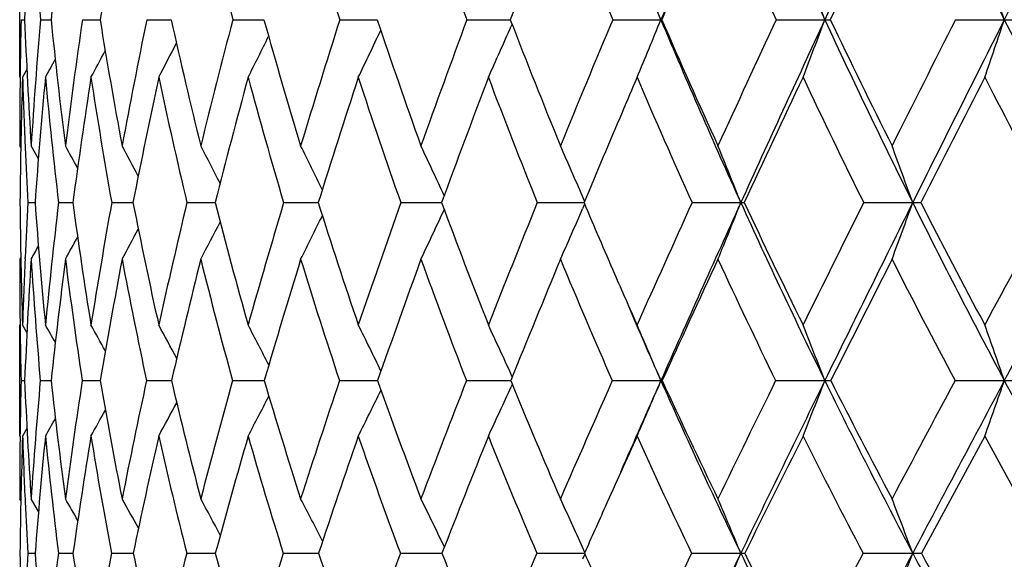
# Model space of a CAD drawing. Units: inches. Extents: x 0 to 11, y 0 to 8.5.
# Drawn here: x 2.7 to 2.8, y 5.1 to 5.2 of the extents above; entities that cross this region are included whole.
import ezdxf

# ---------------------------------------------------------------- set-up
doc = ezdxf.new("R2010")
doc.units = ezdxf.units.IN
doc.header["$LTSCALE"] = 0.605
doc.header["$MEASUREMENT"] = 0
doc.layers.get('0').update_dxf_attribs({"linetype": 'CONTINUOUS'})

msp = doc.modelspace()

# ---------------------------------------------------------------- linework, layer by layer
at = {"color": 7, "linetype": 'CONTINUOUS'}
for p, q in [((2.6680729766, 5.211994988), (2.6680729766, 5.2308259843)), ((2.6682944814, 5.2213965658), (2.6688765186, 5.2213958693)), ((2.6714461234, 5.2213965658), (2.6731870154, 5.2213948584)), ((2.6783028817, 5.2213965658), (2.6811870312, 5.2213941881)), ((2.6888026601, 5.2213965658), (2.6928039017, 5.2213937374)), ((2.7028503713, 5.2213965658), (2.7079325098, 5.2213934366)), ((2.7203187968, 5.2213965658), (2.7261344387, 5.2213933052)), ((2.7261344385, 5.2213933034), (2.7264358431, 5.221393251)), ((2.7261344387, 5.2213933052), (2.7264358122, 5.2213932439)), ((2.74104974, 5.2213965658), (2.7481449005, 5.221393134)), ((2.7648554582, 5.2213965658), (2.7727194405, 5.2213930943)), ((2.7728656297, 5.2213965658), (2.7727194405, 5.2213930943)), ((2.7915203631, 5.2213965658), (2.7994702528, 5.2213930943)), ((2.8208029733, 5.2213965658), (2.8287667749, 5.2213930943)), ((2.7484316159, 5.2206554314), (2.7482927826, 5.2203402991)), ((2.6692429075, 5.2132622054), (2.6685401992, 5.211994988)), ((2.6681391045, 5.2119992886), (2.6681408863, 5.2121654618)), ((2.6682503228, 5.2004990908), (2.6680729766, 5.200814737)), ((2.6689562115, 5.2007732045), (2.6689657448, 5.2005527707)), ((2.6711208954, 5.1987002567), (2.6699408085, 5.200814737)), ((2.7602721991, 5.1917872519), (2.75992688, 5.1925849682)), ((2.7602721244, 5.1917871991), (2.7599268805, 5.1925849664)), ((2.6694006357, 5.1915516459), (2.6705727887, 5.1915501774)), ((2.6744058603, 5.1915516459), (2.67673967, 5.1915492268)), ((2.6830893973, 5.1915516459), (2.6860336827, 5.1915489219)), ((2.6860336827, 5.1915489219), (2.6865638282, 5.1915485982)), ((2.6953726071, 5.1915516459), (2.699956224, 5.1915481826)), ((2.7111442511, 5.1915516459), (2.7167955301, 5.1915479161)), ((2.7302614988, 5.1915516459), (2.7369292384, 5.1915477601)), ((2.7525512216, 5.1915516459), (2.7601733474, 5.1915476911)), ((2.7602741672, 5.1913130108), (2.7599282337, 5.190514054)), ((2.7778115601, 5.1915516459), (2.7857613235, 5.1915476853)), ((2.8058137529, 5.1915516459), (2.81381673, 5.1915476853)), ((2.668251989, 5.182635216), (2.6680729766, 5.1823187834)), ((2.6689522304, 5.1823613651), (2.668962141, 5.1825914505)), ((2.6680729766, 5.1534654687), (2.6680729766, 5.1715967652)), ((2.6681363721, 5.1715921975), (2.6681407894, 5.1712267857)), ((2.6692525992, 5.170349958), (2.6685401992, 5.1715967652)), ((2.6692526894, 5.1703500094), (2.6685401992, 5.1715967652)), ((2.7484646461, 5.1631489684), (2.7482912741, 5.1635276352)), ((2.6682910399, 5.1625150455), (2.6688831275, 5.1625140891)), ((2.6714326801, 5.1625150455), (2.6732036552, 5.1625127223)), ((2.6782795583, 5.1625150455), (2.6812135721, 5.1625118379)), ((2.6887696679, 5.1625150455), (2.6928401251, 5.1625112618)), ((2.702808009, 5.1625150455), (2.7076223608, 5.1625110269)), ((2.7076223608, 5.1625110269), (2.7079780864, 5.1625108948)), ((2.7076223608, 5.1625110269), (2.7079781331, 5.1625109075)), ((2.7202674481, 5.1625150455), (2.726122458, 5.1625107598)), ((2.7261224576, 5.1625107571), (2.7264903569, 5.1625106887)), ((2.7409898699, 5.1625150455), (2.7478924156, 5.1625106045)), ((2.7478924152, 5.1625106013), (2.7482091847, 5.1625105861)), ((2.7478924156, 5.1625106045), (2.7482091588, 5.1625105754)), ((2.7484675637, 5.1618791947), (2.7482929523, 5.1614977722)), ((2.7647876089, 5.1625150455), (2.7727194394, 5.16251056)), ((2.7729358624, 5.1625150455), (2.7727194394, 5.16251056)), ((2.791445149, 5.1625150455), (2.7994702518, 5.16251056)), ((2.8207210756, 5.1625150455), (2.828766774, 5.16251056)), ((2.6681354259, 5.153470026), (2.668139694, 5.1538491175)), ((2.6692570204, 5.1547097657), (2.6685401992, 5.1534654687)), ((2.8255823948, 5.1534654687), (2.8152258817, 5.1343539129)), ((2.668256951, 5.1429258236), (2.6680729766, 5.1432403473)), ((2.6689413751, 5.1431956883), (2.6689615439, 5.1427533829)), ((2.671142831, 5.1411717859), (2.6699408085, 5.1432403473)), ((2.6693908686, 5.1343539129), (2.6705862871, 5.1343517981)), ((2.6743845723, 5.1343539129), (2.6767647412, 5.1343504445)), ((2.683056781, 5.1343539129), (2.6866002999, 5.1343495603)), ((2.695328958, 5.1343539129), (2.7000037696, 5.1343489845)), ((2.7110899645, 5.1343539129), (2.7168537093, 5.1343486233)), ((2.7301970663, 5.1343539129), (2.7370327972, 5.1343484143)), ((2.7524772267, 5.1343539129), (2.7602502417, 5.1343483412)), ((2.7603109512, 5.134490124), (2.7599256733, 5.1353437715)), ((2.7603109048, 5.1344900898), (2.759925674, 5.1353437698)), ((2.7603137041, 5.1342128644), (2.7599276141, 5.1333577474)), ((2.7777286729, 5.1343539129), (2.7857604897, 5.1343483384)), ((2.8057227241, 5.1343539129), (2.8138159756, 5.1343483384))]:
    msp.add_line(p, q, dxfattribs=at)
for centre, radius, start, end in [((5.6939710141, 3.9939681653), 3.1686405148, 156.6080162022, 157.2092707694), ((3.952779012, 5.7566958171), 1.2714834246, 203.3876600601, 204.8981451972), ((6.7751918795, 3.3753887014), 4.383388492, 154.6520489435, 155.0936468338), ((4.0646631373, 5.844439782), 1.3840617738, 205.3444191596, 206.7538311464), ((8.9243926685, 2.1475868726), 6.826781066, 152.9519545723, 153.2398235647), ((3.7180244872, 5.178843235), 1.0500106147, 176.5283105732, 177.6773623851), ((3.6314332482, 5.3006795864), 0.9632554579, 183.4670614905, 184.721205663), ((3.8018480327, 5.1064325951), 1.1345010652, 173.115311105, 174.1839843772), ((3.9205006843, 5.0203395183), 1.2555171051, 169.8113809658, 170.7850451652), ((3.6568476142, 5.4697711746), 0.985799516, 193.3335229794, 194.5930785795), ((3.7000987844, 5.5306051378), 1.027413629, 196.2893878818, 197.5151648292), ((3.7595948811, 5.5961888087), 1.0853125954, 199.0233739289, 200.2020114832), ((5.0589535492, 4.3345632734), 2.4751383406, 158.4820239406, 159.004387722), ((3.8353451859, 5.6678037965), 1.159839503, 201.5156216764, 202.6367297577), ((5.7322182784, 3.9439425221), 3.223299076, 156.2439518246, 156.6517499212), ((3.9278753354, 5.7467078294), 1.2519003741, 203.7541057879, 204.810035558), ((6.8663934822, 3.2874009213), 4.5025394884, 154.2652696231, 154.561983711), ((1.5339681721, 4.7498636685), 1.3504945448, 20.4355268029, 20.8632008826), ((1.4509127433, 4.7615074007), 1.4525758443, 18.4574389268, 18.8501423009), ((1.5874669662, 4.7377355645), 1.2801359436, 22.1985477313, 22.6048398781), ((3.645619392, 5.2005181579), 0.9775478959, 178.7761872076, 179.3173151864), ((3.5878150308, 5.2585975586), 0.9196912212, 182.3182145202, 183.6021805349), ((3.6954578957, 5.136156374), 1.027553405, 175.2415883967, 176.3923038728), ((3.5688465356, 5.3128236514), 0.9003138867, 185.8284468177, 187.1467407121), ((3.7933753216, 5.0605492005), 1.1266136965, 171.7917965262, 172.848008424), ((3.5692261543, 5.3659245563), 0.8997235651, 189.2438135884, 190.5743748157), ((3.9307740212, 4.9681014001), 1.2675374956, 168.4728366994, 169.4207807852), ((3.5871001814, 5.4198829659), 0.916058808, 192.513773302, 193.8359120695), ((4.1206366064, 4.8502284304), 1.4655659635, 165.3295380614, 166.1597482943), ((3.6211930504, 5.476318056), 0.9481726152, 195.5961780287, 196.89162961), ((4.3845511507, 4.6933868102), 1.7459850027, 162.3973676369, 163.1045869324), ((3.6706974258, 5.5365817064), 0.9954766234, 198.4584775646, 199.7120145478), ((4.7611500236, 4.4742227023), 2.1538509554, 159.7020937895, 160.2847671061), ((3.7352296404, 5.6018399568), 1.0578626647, 201.0777209666, 202.277330199), ((5.3268587163, 4.1476101327), 2.7779269246, 157.26047463, 157.7199923536), ((1.8864214736, 5.5830363961), 0.9572408077, 337.1937878178, 337.8026710883), ((3.8217243098, 5.6620162796), 1.1377873295, 202.7843158027, 204.4245321608), ((3.8148398089, 5.6731548897), 1.1356917598, 203.4396257446, 204.5763366321), ((6.2566038441, 3.6116072774), 3.8207623694, 155.0816225731, 155.4214805433), ((6.4639301806, 3.5201209298), 4.040122961, 155.0963146429, 155.5620896692), ((1.8526134195, 5.5741738165), 1.0104415375, 338.9958110543, 339.5655699492), ((2.7994198297, 5.3518809502), 0.1304878656, 270.0221402505, 270.4185232414), ((3.9146973257, 5.7391040385), 1.2295348901, 204.9016810946, 206.4448485378), ((3.9100779173, 5.7515804646), 1.2298536521, 205.5370788396, 206.6045631151), ((8.0566590944, 2.5729827684), 5.8675620972, 153.1686874352, 153.3936907321), ((8.4653766535, 2.3792575914), 6.3126147626, 153.2414878001, 153.5444619793), ((1.7980588192, 5.5653914978), 1.0865973456, 341.0203530548, 341.543586793), ((2.8286976679, 5.6469088214), 0.4255157327, 270.0093052737, 270.2316265629), ((4.0244661205, 5.8242596433), 1.3390836422, 206.7570480305, 208.1964538966), ((1.9192363518, 5.5994550858), 0.892582758, 334.2726787644, 334.820324486), ((1.9073231149, 5.5914519341), 0.9192137072, 335.6187734973, 336.1886043565), ((1.9256773016, 5.6066035544), 0.8738450045, 333.1550730994, 333.6450658584), ((1.9299040933, 5.6174265026), 0.8523905627, 331.5989357408, 331.9295035803), ((1.9287043227, 5.6126858782), 0.8609775005, 332.2644919497, 332.6825255993), ((1.930111807, 5.6207345633), 0.8472716483, 331.1565179954, 331.3817992576), ((3.6189428845, 5.2008007631), 0.9508699081, 179.3252069205, 179.9991579861), ((3.6404883732, 5.1817461387), 0.9724187606, 178.2174232996, 179.422240993), ((3.6032217575, 5.2410267662), 0.935132322, 181.7790698171, 182.4671075942), ((3.7134287836, 5.1151786788), 1.0456488954, 174.6873922067, 175.8114538395), ((3.5708242659, 5.2954683306), 0.9024215397, 185.3074052415, 186.6124586979), ((3.8191167859, 5.0365097072), 1.1528504196, 171.2444801761, 172.2711163731), ((3.5671761216, 5.3486005724), 0.8979274478, 188.75063402, 190.0729305462), ((3.966639862, 4.9394137083), 1.3046722278, 167.9405197519, 168.8570395201), ((3.5813633946, 5.4021926901), 0.9106861836, 192.0550252559, 193.3735769321), ((4.1704484236, 4.8144628876), 1.5180730585, 164.8191722702, 165.6171703567), ((3.6119942805, 5.4579319604), 0.9394089884, 195.1768756154, 196.4728875908), ((4.4549242221, 4.6465112951), 1.8215829357, 161.9145327813, 162.5896909041), ((3.6581629685, 5.5172188972), 0.9833922391, 198.082048329, 199.339634904), ((4.864560209, 4.4088399665), 2.2670370959, 159.2509703669, 159.8024814769), ((3.7193919664, 5.581250509), 1.0424232489, 200.7461387939, 201.9525977145), ((5.5413102515, 4.0262822518), 3.015390867, 156.8449785472, 156.9633694703), ((3.7956303276, 5.65110089), 1.1167544722, 203.1536506951, 204.2993663554), ((6.5467723912, 3.4390939644), 4.1487475611, 154.7015102844, 155.0133905028), ((3.8873065171, 5.7278126901), 1.2071464313, 205.2965446678, 206.3746350933), ((8.7085687398, 2.191916023), 6.6128968909, 152.8259336822, 153.0248592949), ((3.9954466325, 5.8125143088), 1.3149926955, 207.1725152313, 208.178340727), ((5.4620520179, 4.0599663721), 2.9292718374, 156.9630306815, 157.2753700314), ((3.5790568317, 5.2400129132), 0.9109461506, 182.482701403, 183.0495078665), ((1.6762554109, 4.6493139146), 1.1413578068, 28.6868102355, 28.8944209861), ((1.6719448032, 4.6546009512), 1.1507340875, 28.0591360763, 28.3375738408), ((1.6640951645, 4.6615291759), 1.1657636944, 27.2183243188, 27.5551900414), ((1.6523185601, 4.6704674623), 1.1867112481, 26.1608420111, 26.5452892284), ((1.6336631621, 4.6807619992), 1.2166424588, 24.8841308278, 25.3057829294), ((1.6056054618, 4.6924325373), 1.2580184381, 23.426456359, 23.8355847025), ((1.5609917337, 4.704140072), 1.318190703, 21.7005087611, 22.1346882685), ((1.4945829445, 4.7165089239), 1.402155343, 19.803282346, 20.2062742752), ((3.5534022532, 5.2002536625), 0.8853259696, 180.5631788415, 181.8549169164), ((3.6285160448, 5.1401235635), 0.9604932148, 176.9307208224, 177.4658601114), ((3.5212266101, 5.25392483), 0.8529375508, 184.1936400212, 185.5389823843), ((3.694855158, 5.0723202576), 1.0273913047, 173.3356613474, 174.4548739921), ((3.5095362944, 5.3049414673), 0.8404807645, 187.7534542891, 189.1287137765), ((3.8168851158, 4.9887478528), 1.1517908273, 169.8586651271, 170.8655440529), ((3.5158521027, 5.3555471804), 0.845348747, 191.1861656676, 192.5682839812), ((3.9876742392, 4.882332241), 1.3287814526, 166.5433853754, 167.4265159624), ((3.538411765, 5.4075060573), 0.8658206901, 194.4432901253, 195.8112393249), ((4.2271574091, 4.7405149556), 1.5816858067, 163.4314675711, 164.1841874161), ((3.5759844009, 5.4622268408), 0.90081773, 197.4862674897, 198.8220006193), ((4.5709802592, 4.5416751108), 1.9520719929, 160.5541226256, 161.1740831575), ((3.6277696954, 5.5208545393), 0.9497576842, 200.2870134781, 201.5759077741), ((5.0896377385, 4.2441004672), 2.5218320966, 157.9324442355, 158.4208182236), ((1.9226440255, 5.5536463303), 0.9126389794, 335.9914897774, 336.5535005777), ((3.7007577761, 5.5875277016), 1.0205371502, 202.8305761506, 203.5386934555), ((5.9444926487, 3.7536582066), 3.4778451172, 155.5786477942, 155.9391851742), ((6.137675779, 3.6686041453), 3.6816691246, 155.5653099301, 156.060687739), ((1.8979770123, 5.544860394), 0.9555055485, 337.7019997479, 338.2988621654), ((3.7790014584, 5.6427188304), 1.0909085057, 204.4295321488, 206.1160779407), ((2.7857321764, 5.2351395972), 0.0435919216, 270.0383100604, 270.7733011492), ((3.7727364644, 5.6535646394), 1.0892531635, 205.0972368957, 206.2619368742), ((7.6027712524, 2.79964854), 5.3602240363, 153.497815869, 153.735914789), ((7.981136089, 2.6204487282), 5.7716322825, 153.5464768097, 153.8679963278), ((1.8577795751, 5.5358146983), 1.0161332677, 339.64208993, 340.196155912), ((2.8137856341, 5.4204224325), 0.2288747493, 270.0077844492, 270.3371570393), ((3.8705687031, 5.7172594773), 1.180295565, 206.4493752278, 208.0348466021), ((3.866357503, 5.7293426361), 1.1808019658, 207.0936047916, 208.1866216877), ((12.2102133577, 0.142066222), 10.6474163907, 151.6897877809, 151.8116874599), ((13.4797667853, -0.5120773983), 12.0683366599, 151.796103141, 151.9524186792), ((1.9441621717, 5.5700139989), 0.8618860456, 333.2677424144, 333.7955641082), ((1.936581762, 5.5622267265), 0.8828917333, 334.5134261831, 335.0927753272), ((1.9487668326, 5.5824863135), 0.837766413, 331.467313906, 331.8488478912), ((1.9476344169, 5.5768541055), 0.847430411, 332.2531003526, 332.7152848324), ((1.9487679401, 5.5866937991), 0.8316841046, 330.9080724451, 331.1924337144), ((1.9484172915, 5.5893176926), 0.8283986345, 330.5734084629, 330.7406848967), ((3.5732174, 5.1823048211), 0.9051444235, 179.9991161832, 180.678126532), ((3.5984576241, 5.141413863), 0.9304071285, 177.477584869, 178.1409682634), ((3.6250212914, 5.1213777138), 0.9570227493, 176.3490626441, 177.5363992923), ((3.5260847896, 5.2368564704), 0.8578792897, 183.6449043063, 184.971327636), ((3.7174468223, 5.0500136591), 1.0502860332, 172.7631919093, 173.8509656186), ((3.5102244882, 5.2882253821), 0.8413890035, 187.2310661778, 188.5926269486), ((3.8487600206, 4.9623200942), 1.1845859888, 169.2970161472, 170.270321924), ((3.5128327221, 5.3387459731), 0.8426964205, 190.6976887525, 192.0712216917), ((4.0322856836, 4.8495641982), 1.3755198604, 166.0005918588, 166.8492102666), ((3.5291685988, 5.3895285808), 0.8569754778, 193.9923286225, 195.3610615673), ((4.2904684389, 4.6977384309), 1.6493322156, 162.9141679761, 163.6325246585), ((3.5664264938, 5.4442834632), 0.8918399923, 197.0817019422, 198.417603272), ((4.6642162088, 4.4821882458), 2.0536874201, 160.0674379197, 160.6540702703), ((3.6151889437, 5.5019711944), 0.9377923532, 199.9290517287, 201.2214560246), ((5.2366355084, 4.1539282457), 2.6850553036, 157.4800345511, 157.9367560316), ((3.6778049351, 5.56432908), 0.9975245141, 202.5170476564, 203.7540374471), ((6.2059224948, 3.5975678874), 3.7728579122, 155.1628928325, 155.4938503626), ((3.75417365, 5.6322262614), 1.0712024986, 204.8347306274, 206.0075549456), ((8.1887341434, 2.4561232864), 6.0297726599, 153.1200610742, 153.3308373558), ((3.8446369757, 5.7064970592), 1.1594482316, 206.8780396493, 207.9806392282), ((3.6860862162, 5.5811296056), 1.0045312057, 203.5383307948, 204.0595263145), ((3.6868460887, 5.5681405003), 1.0000815863, 203.1518038592, 203.9285341849), ((3.5460408781, 5.1820106688), 0.8779663193, 180.7037701983, 181.2723822429), ((1.6698344267, 4.6030933755), 1.1524219949, 29.3947972548, 29.5584912088), ((1.6666221529, 4.6075137206), 1.159533455, 28.8692915479, 29.1090995127), ((1.6606342118, 4.6138500145), 1.1714268495, 28.1299287258, 28.4326874871), ((1.651656542, 4.6224459803), 1.1882070616, 27.1724698966, 27.5270663141), ((1.6372046896, 4.6326799297), 1.2124833327, 25.9935430927, 26.3896649591), ((1.6148361147, 4.644355497), 1.2466997664, 24.6098553724, 25.0184178803), ((1.5792980482, 4.6565429868), 1.2962475852, 22.9751907064, 23.4121270868), ((1.526328862, 4.6696479535), 1.3652115394, 21.1625780509, 21.5720587472), ((1.4449477859, 4.6826342397), 1.4646625121, 19.125359322, 19.5019974683), ((3.543443764, 5.1428966752), 0.8753725898, 178.715810901, 179.2831108655), ((3.4786424465, 5.197285092), 0.810505505, 182.4586982602, 183.8233362113), ((3.5980719685, 5.0810975992), 0.9302092083, 174.9787072163, 176.1694951159), ((3.4546845263, 5.2469597071), 0.7860302477, 186.1672924114, 187.5824861566), ((3.7054066232, 5.0060211902), 1.0389804301, 171.336995524, 172.4107175981), ((3.4496897807, 5.294845561), 0.7797870623, 189.7704254267, 191.2107696739), ((3.8580030976, 4.9105746133), 1.196068892, 167.840115935, 168.7830021065), ((3.4613204107, 5.3429393492), 0.7893770768, 193.2126267822, 194.6541028029), ((4.0743750906, 4.7830922852), 1.423080423, 164.5367200966, 165.3403676777), ((3.4878964748, 5.3927746784), 0.8131998736, 196.4484503192, 197.8697914191), ((4.3876909125, 4.6034503469), 1.7586512863, 161.4643891326, 162.1254397875), ((3.5282243793, 5.4455390689), 0.8502249809, 199.4437541755, 200.8272450209), ((4.8637846008, 4.3327125179), 2.279216906, 158.6494231807, 159.1687484608), ((1.953342095, 5.5260231657), 0.8745431024, 334.7858543035, 335.3661367385), ((3.5815035127, 5.5021613698), 0.899856713, 202.1755032283, 203.5072207104), ((5.6542737724, 3.8825447636), 3.1602933744, 156.1078523562, 156.4894911959), ((5.8692717336, 3.7881306031), 3.3878542436, 156.0663414818, 156.3431460474), ((1.9364165988, 5.517109248), 0.9083736405, 336.4015644686, 337.0226906021), ((3.6552826688, 5.5540976222), 0.9655352304, 203.9265226351, 205.7682564777), ((3.6472881449, 5.5633874867), 0.9618683008, 204.6304768181, 205.9000890873), ((7.2029897796, 2.9962784956), 4.9147031261, 153.847202212, 154.0972688717), ((7.4803959133, 2.8663525205), 5.2137708801, 153.8704311756, 154.2146391792), ((1.9075286897, 5.5078369464), 0.9564570369, 338.2532757643, 338.8354617649), ((2.7994664754, 5.2704201265), 0.1079095666, 270.0020051353, 270.5224192443), ((3.7318844708, 5.619743721), 1.038488536, 206.1222040713, 207.8660213624), ((3.7254952396, 5.6298569503), 1.0363958988, 206.8033613972, 208.0036441626), ((11.6004099195, 0.4684051391), 9.9557824408, 151.8685620128, 151.9942740269), ((12.4894856188, 0.0157653584), 10.946162559, 151.9535531379, 152.1204483464), ((1.8595429062, 5.4986486162), 1.0258575431, 340.3372845795, 340.8728621045), ((2.8287801575, 5.4928638306), 0.3303532709, 269.9976787981, 270.2985855228), ((3.8213815537, 5.6911925738), 1.124628282, 208.0404565348, 209.678735522), ((1.9663274626, 5.5420570117), 0.8349595024, 332.2637797598, 332.7669214082), ((1.9622554015, 5.534470158), 0.8511230992, 333.4070325542, 333.9695970351), ((1.967529441, 5.5485409061), 0.8241039034, 331.3537755329, 331.7830060281), ((1.9672303376, 5.5537049304), 0.8171937656, 330.6743358155, 331.0138436667), ((1.9664789038, 5.5573014092), 0.8131585588, 330.2229511673, 330.4545750184), ((3.5137404371, 5.1432248532), 0.8456674606, 179.3058590536, 179.9989502394), ((3.5381435222, 5.1248260913), 0.8700747976, 178.1137117026, 179.3725655794), ((3.4969954053, 5.1806852965), 0.8289022546, 181.8818403236, 182.5922589853), ((3.6173673384, 5.0604856554), 0.9496584335, 174.3812437711, 175.5387971437), ((3.4590102734, 5.2307733489), 0.7905277975, 185.6120808026, 187.0057200356), ((3.7324070697, 4.9819409586), 1.0665886502, 170.7457376159, 171.78444746), ((3.4504994885, 5.2789708021), 0.7809496488, 189.2480289264, 190.6716742448), ((3.8954087527, 4.8811964685), 1.2350338826, 167.2642600283, 168.1716622904), ((3.4590414712, 5.3270293407), 0.7876424464, 192.7301025159, 194.1595530214), ((4.1267841218, 4.7454483492), 1.4788352045, 163.9840830759, 164.7529819486), ((3.4828550229, 5.3765725825), 0.8088826795, 196.0109673121, 197.424479139), ((4.4636632883, 4.552223625), 1.8412565309, 160.9411663936, 161.5691890236), ((3.5206703007, 5.428859406), 0.8435528554, 199.0546034393, 200.4338129712), ((4.9813300309, 4.2570171611), 2.4097215537, 158.1601676879, 158.6488886677), ((3.5716237352, 5.4848752341), 0.8909916942, 201.836303619, 203.1665863866), ((5.8982578597, 3.7376007274), 3.4348238668, 155.6563339694, 155.8672002409), ((3.6352112532, 5.5454089566), 0.9509167285, 204.3414976757, 205.6118581784), ((7.6512299672, 2.7256875456), 5.4284606789, 153.4338100101, 153.659117515), ((3.7112884662, 5.6111287366), 1.0234078101, 206.5638857868, 207.7665305635), ((3.8001169027, 5.6826678239), 1.1089511441, 208.5033277539, 209.6330742248), ((3.4705257355, 5.179513272), 0.8024066566, 182.625755791, 183.226304931), ((1.6579415963, 4.5585723622), 1.1735917085, 29.6812191494, 29.8801169046), ((1.6540053055, 4.5645271015), 1.1821209212, 29.0448880808, 29.3113393398), ((1.6466488292, 4.5723345235), 1.1960252475, 28.1893734558, 28.5115514736), ((1.6356249222, 4.5824347922), 1.2154181016, 27.110441718, 27.4781025549), ((1.6178819758, 4.594065901), 1.2435115058, 25.8032237382, 26.2080542156), ((1.5911229241, 4.6073220077), 1.2825392196, 24.3116889629, 24.6993818485), ((1.547821558, 4.6205936399), 1.340312161, 22.5388465256, 22.9510159915), ((1.482910689, 4.6345749108), 1.4216477626, 20.5818547719, 20.965142081), ((5.7766920446, 3.7921278272), 3.3015893051, 155.8682224435, 156.0123710424), ((3.4419645163, 5.1425827851), 0.7738873733, 180.6092469578, 181.9821532005), ((3.5234559639, 5.0857883153), 0.8554447991, 176.7454349892, 177.304645915), ((3.4058454832, 5.19185634), 0.7375044528, 184.4718288086, 185.9180397806), ((3.594818112, 5.0200570902), 0.927502919, 172.9214083028, 174.0740435947), ((3.3901135874, 5.237842721), 0.7208169862, 188.2545692422, 189.7465567894), ((3.728092451, 4.9355951467), 1.0637690533, 169.2313447757, 170.2460921289), ((3.391749424, 5.2828792219), 0.7206221573, 191.8943125358, 193.4049967241), ((3.9193409724, 4.8228635026), 1.2630248165, 165.7222578745, 166.5884085704), ((3.4085902712, 5.3287028873), 0.7347572842, 195.3377035299, 196.8423010169), ((4.1984610898, 4.6636523804), 1.5600746127, 162.4392213686, 163.1519677474), ((3.4390646931, 5.3766116285), 0.7617611724, 198.5434176412, 200.0206961258), ((4.6247222928, 4.422808107), 2.0237399209, 159.4148252583, 159.9744640688), ((3.4820385868, 5.4275728422), 0.8006664569, 201.4825951765, 202.9154545562), ((5.3344631791, 4.0207620777), 2.811892287, 156.6698134167, 157.0805620754), ((3.5488963177, 5.487854223), 0.864248276, 204.1436857335, 204.5235906916), ((6.7261459262, 3.2268727269), 4.3850294504, 154.2148022556, 154.4835123824), ((6.9912958534, 3.1029171218), 4.6704646967, 154.2177160392, 154.5880102204), ((1.9493543784, 5.4814638947), 0.9055740679, 336.8535696202, 337.4611397252), ((2.7857337659, 5.1748266446), 0.040478315, 270.0378266698, 270.9516511272), ((3.6097073451, 5.5322514329), 0.9149946957, 205.7769769472, 207.6856495484), ((3.602683812, 5.5413556118), 0.9121182793, 206.5011593691, 207.8099718391), ((10.6700861881, 0.9620411509), 8.9026067238, 152.0525261137, 152.1875040246), ((11.5183743885, 0.5297779628), 9.8474060294, 152.1218849695, 152.3009198689), ((1.9148528702, 5.4719212219), 0.960255235, 338.8530676927, 339.4181593831), ((2.8137930853, 5.3184376944), 0.1840893574, 270.0071243366, 270.4459465539), ((3.6852823367, 5.5952597932), 0.9858463307, 207.8739984077, 209.6790824276), ((3.6797628206, 5.6051645008), 0.9844220276, 208.5718816503, 209.8078458194)]:
    msp.add_arc(centre, radius, start, end, dxfattribs=at)

doc.saveas('drawing.dxf')
